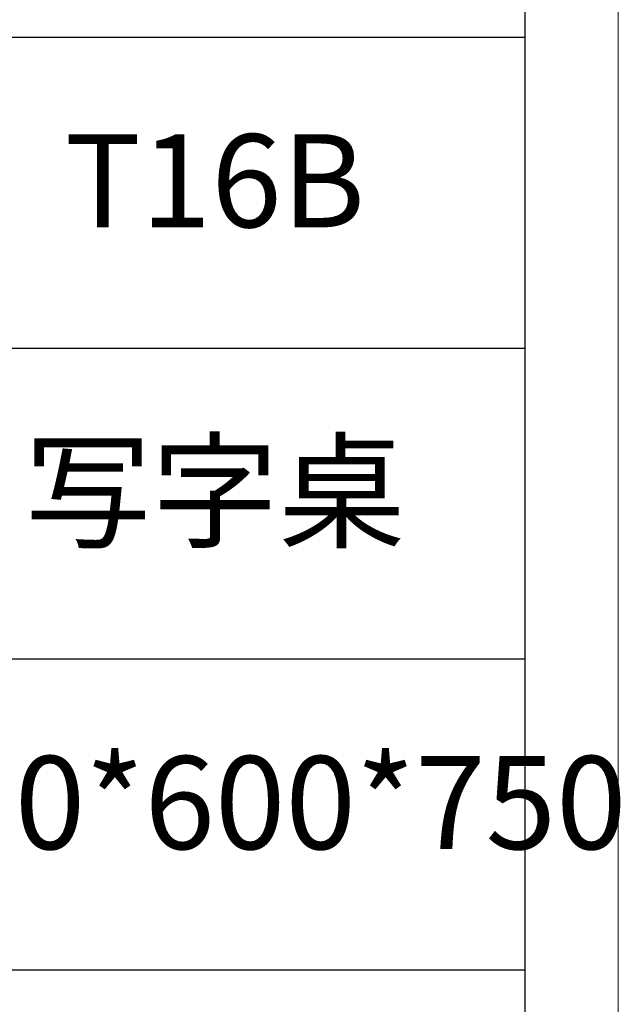
# Model space of a CAD drawing. Units: millimetres. Extents: x 156385 to 841595, y -182277 to -106042.
# Drawn here: x 835119 to 835363, y -180812 to -180412 of the extents above; entities that cross this region are included whole.
import ezdxf

# ---------------------------------------------------------------- set-up
doc = ezdxf.new("R2010")
doc.units = ezdxf.units.MM
doc.header["$LTSCALE"] = 0.25
doc.layers.get('0').update_dxf_attribs({"lineweight": 30})
doc.layers.add('打印框', color=1, linetype='Continuous', lineweight=13)
doc.layers.add('轮廓线', color=7, linetype='Continuous', lineweight=30)
doc.styles.add('宋体', font='txt', dxfattribs={"width": 0.7})

# ---------------------------------------------------------------- blocks, each defined once
blk = doc.blocks.new('A3')
for p, q in [((3750, -1395), (3750, 1395)), ((3750, 49.62), (3400.05, 49.62)), ((3400.05, -50.63), (3750, -50.63)), ((3750, -150.88), (3400.05, -150.88)), ((3750, -251.13), (3400.05, -251.13))]:
    blk.add_line(p, q)
at = {"layer": '打印框'}
blk.add_line((3780, -1425), (3780, 1425), dxfattribs=at)

msp = doc.modelspace()

# ---------------------------------------------------------------- block references
at = {"layer": '轮廓线', "color": 0, "linetype": 'ByBlock', "lineweight": -3, "xscale": 1.259999999999991, "yscale": 1.259999999999991, "zscale": 1.259999999999991}
msp.add_blockref('A3', (830599.19, -180481.91), dxfattribs=at)

# ---------------------------------------------------------------- texts
at = {"layer": '轮廓线', "color": 0, "lineweight": -3, "char_height": 37.8, "width": 251.982, "attachment_point": 5, "style": '宋体'}
for s, insert in [('T16B', (835198.2, -180482.54)), ('写字桌', (835198.2, -180608.86)), ('1500*600*750', (835198.2, -180735.18))]:
    msp.add_mtext(s, dxfattribs=dict(at, insert=insert))

doc.saveas('drawing.dxf')
